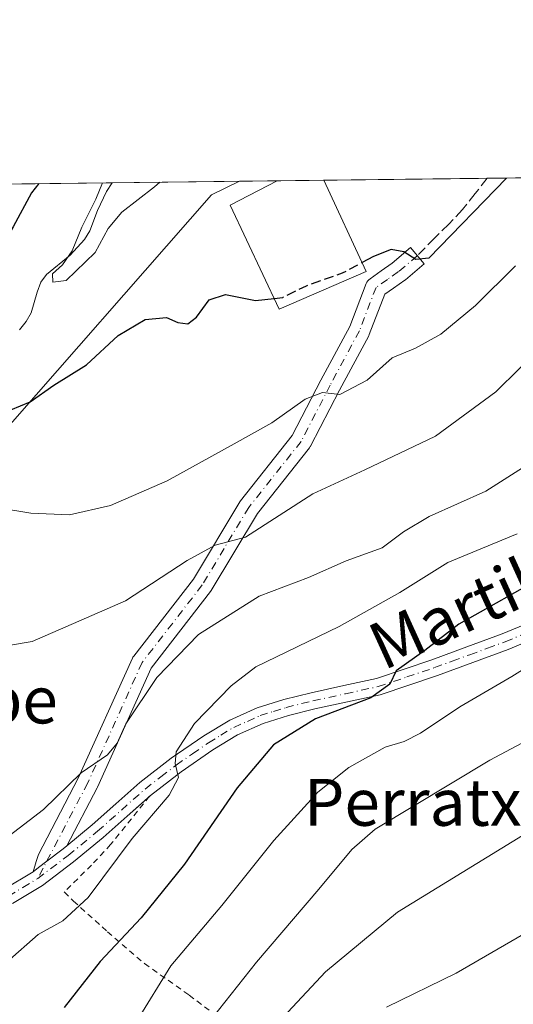
# Model space of a CAD drawing. Units: metres. Extents: x 579782 to 583226, y 4761284 to 4763638.
# Drawn here: x 580821 to 580905, y 4763470 to 4763638 of the extents above; entities that cross this region are included whole.
import ezdxf
from ezdxf.enums import TextEntityAlignment as Align

# ---------------------------------------------------------------- set-up
doc = ezdxf.new("R2010")
doc.units = ezdxf.units.M
doc.header["$MEASUREMENT"] = 0
for name, pattern in [('DGN Style 2', [1.6480167562047852, 0.988810053722871, -0.6592067024819142]), ('DGN Style 3', [2.307223458686699, 1.648016756204785, -0.6592067024819142]), ('DGN Style 4', [2.6384748266838614, 1.318413404963828, -0.6592067024819142, 0.001648016756204785, -0.6592067024819142])]:
    doc.linetypes.add(name, pattern=pattern)
for name, color, linetype, lineweight in [('Alambrada', 7, 'DGN Style 2', 0), ('Arbolado forestal CxS', 92, 'Continuous', 0), ('Comarca CxS', 21, 'Continuous', 0), ('Comunidad Autónoma CxS', 142, 'Continuous', 0), ('Corriente natural lineal', 142, 'Continuous', 13), ('Curva de nivel maestra', 30, 'Continuous', 30), ('Curva de nivel maestra oculto', 30, 'DGN Style 3', 30), ('Curva de nivel normal', 30, 'Continuous', 0), ('Edificación Cxs', 1, 'Continuous', 13), ('Entidad de ámbito territorial CxS', 92, 'Continuous', 0), ('Municipio CxS', 4, 'Continuous', 0), ('Pista pavimentada Cxs', 135, 'Continuous', 0), ('Pista pavimentada eje', 135, 'DGN Style 4', 0), ('Prado CxS', 92, 'Continuous', 0), ('Provincia CxS', 1, 'Continuous', 0), ('Senda', 7, 'DGN Style 3', 0), ('Texto cartográfico', 7, 'Continuous', 0)]:
    doc.layers.add(name, color=color, linetype=linetype, lineweight=lineweight)
doc.styles.add('Style-Arial', font='txt')

# ---------------------------------------------------------------- blocks, each defined once
blk = doc.blocks.new('*U6')
at = {"layer": 'Prado CxS', "color": 92, "linetype": 'Continuous', "lineweight": 0}
blk.add_polyline3d([(580781.0006999997, 4763461.901900001, 365.0399000000034), (580768.1858999999, 4763487.9913, 360.9431000000041), (580777.5440999996, 4763506.7051, 358.3991999999998), (580816.3567000004, 4763565.567500001, 351.2459999999992), (580853.9858999997, 4763608.419299999, 347.2995999999985), (580858.75, 4763610.732799999, 347.2621000000072), (581106.9803999999, 4763613.6808, 360.7428000000073)], dxfattribs=at)
blk = doc.blocks.new('*U7')
at = {"layer": 'Arbolado forestal CxS', "color": 92, "linetype": 'Continuous', "lineweight": 0}
blk.add_polyline3d([(580740.7556999996, 4763460.440500001, 368.3139999999985), (580758.6722999997, 4763549.9937, 364.3457999999956), (580766.7072999999, 4763576.301899999, 364.7698999999994), (580771.7424999997, 4763579.635199999, 362.8007999999973), (580776.7651000004, 4763579.303099999, 361.0286999999953), (580782.3757999997, 4763577.5745, 359.1120999999985), (580788.6290999996, 4763576.407199999, 357.0099000000046), (580794.6381000001, 4763578.6799, 355.9962999999989), (580801.6070999998, 4763584.360900001, 354.6747000000032), (580819.5576999999, 4763610.2674, 353.2375000000029), (580858.75, 4763610.732799999, 347.2621000000072), (580853.9858999997, 4763608.419299999, 347.2995999999985), (580816.3567000004, 4763565.567500001, 351.2459999999992), (580777.5440999996, 4763506.7051, 358.3991999999998), (580768.1858999999, 4763487.9913, 360.9431000000041), (580781.0006999997, 4763461.901900001, 365.0399000000034)], dxfattribs=at)
blk = doc.blocks.new('*U15')
at = {"layer": 'Pista pavimentada Cxs', "color": 135, "linetype": 'Continuous', "lineweight": 0}
for points in [[(580910.4801000003, 4763533.420100001, 380.1750999999931), (580904.5601000004, 4763530.940099999, 379.1511000000028), (580898.4901000002, 4763528.710100001, 378.207699999999), (580892.4801000003, 4763526.5101, 377.3809000000037), (580882.7001, 4763523.2301, 376.0552000000025), (580877.1300999997, 4763522.0101, 375.5546000000031), (580871.5900999998, 4763520.8101, 376.7206000000006), (580867.0701000001, 4763519.6801, 379.2142000000022), (580862.7701000003, 4763518.340100001, 378.2875000000058), (580858.4101, 4763516.390100001, 374.8730000000069), (580854.2200999996, 4763513.840100001, 373.4404000000068), (580848.7801000001, 4763510.100099999, 375.1211000000039), (580843.5701000001, 4763506.0601, 371.090200000006), (580839.5701000001, 4763502.5101, 369.5236000000005), (580835.4801000003, 4763498.870100001, 370.2124999999942), (580830.4401000004, 4763494.7301, 374.725900000005), (580825.1501000002, 4763490.720100001, 375.3276000000042), (580820.0701000001, 4763487.6601, 373.4312000000064)], [(580818.6300999997, 4763490.100099999, 376.2562999999937), (580823.5500999996, 4763493.0701, 378.8144000000029), (580824.4647000004, 4763493.763699999, 379.1674000000057), (580825.8947000002, 4763494.847999999, 379.7060999999958), (580828.6801000005, 4763496.960100001, 378.9351000000024), (580829.2955, 4763497.4661, 378.1223999999929), (580833.6300999997, 4763501.030099999, 369.9024999999965), (580837.6901000004, 4763504.640100001, 370.8024000000005), (580841.7600999996, 4763508.2401, 372.1391000000003), (580847.1001000004, 4763512.390100001, 378.3224999999948), (580852.6700999998, 4763516.2301, 373.867499999993), (580857.0900999998, 4763518.9101, 374.7881999999955), (580861.7600999996, 4763520.9901, 378.8506999999955), (580866.3000999996, 4763522.4101, 379.6867999999959), (580870.9501, 4763523.5701, 377.4624999999942), (580876.5201000003, 4763524.780099999, 375.8104000000022), (580882.1001000004, 4763526.0001, 375.2765000000072), (580891.5100999996, 4763529.170100001, 377.2914000000019), (580897.5100999996, 4763531.380100001, 378.0081999999966), (580903.5201000003, 4763533.5801, 380.0534000000043), (580909.3300999999, 4763536.0101, 382.523199999996)]]:
    blk.add_polyline3d(points, dxfattribs=at)

msp = doc.modelspace()

# ---------------------------------------------------------------- linework, layer by layer
at = {"layer": 'Alambrada', "color": 7, "linetype": 'DGN Style 2', "lineweight": 0}
msp.add_polyline3d([(580843.4200999998, 4763505.940099999, 371.0135000000009), (580836.7801000001, 4763497.690099999, 369.9569999999949), (580833.5201000003, 4763494.190099999, 371.3962999999931), (580828.8701, 4763489.610099999, 372.6901999999973), (580830.4401000004, 4763488.050100001, 370.9389999999985), (580836.2600999996, 4763482.8301, 374.3886000000057), (580842.5500999996, 4763477.4101, 386.6613999999972), (580850.1700999998, 4763472.020099999, 383.411500000002), (580857.3701, 4763466.610099999, 387.2538999999961), (580857.5500999996, 4763466.4801, 387.3592999999965), (580864.5500999996, 4763461.2501, 391.5907000000007), (580871.1001000004, 4763456.420100001, 395.5905999999959), (580875.9401000004, 4763453.140100001, 398.4250999999931), (580880.8201000001, 4763450.020099999, 401.2897999999986), (580887.1001000004, 4763444.840100001, 407.8904999999941), (580887.3901000004, 4763444.5601, 408.1971000000049)], dxfattribs=at)
at = {"layer": 'Arbolado forestal CxS', "color": 92, "linetype": 'Continuous', "lineweight": 0, "extrusion": (0.4398640918456253, 0.005223895647047344, 0.8980491587987218), "elevation": 280683.4948537203, "flags": 128}
msp.add_lwpolyline([(4756376.946965847, -572214.4503163282), (4756376.946965846, -572233.9165476923)], dxfattribs=at)
at = {"layer": 'Arbolado forestal CxS', "color": 92, "linetype": 'Continuous', "lineweight": 0, "extrusion": (-0.1183253686102269, -0.001405508178656959, 0.9929738826827288), "elevation": -75080.79744097398, "flags": 128}
msp.add_lwpolyline([(-4756375.56090264, 632938.3371724926), (-4756375.560902639, 632960.2041440579)], dxfattribs=at)
at = {"layer": 'Arbolado forestal CxS', "color": 92, "linetype": 'Continuous', "lineweight": 0}
msp.add_polyline3d([(580858.7501999997, 4763610.732999999, 347.2620000000024), (580853.9858999997, 4763608.419299999, 347.2995999999985), (580816.3567000004, 4763565.567500001, 351.2459999999992), (580777.5440999996, 4763506.7051, 358.3991999999998), (580768.1858999999, 4763487.9913, 360.9431000000041), (580781.0006999997, 4763461.901900001, 365.0399000000034)], dxfattribs=at)
at = {"layer": 'Comarca CxS', "color": 21, "linetype": 'Continuous', "lineweight": 0, "flags": 128}
msp.add_lwpolyline([(582968.8316067073, 4761321.985577599), (579809.4200006105, 4761284.439982346), (579803.6236911673, 4761780.365273023), (579786.5723000001, 4763239.260600002), (579782.3800006092, 4763597.949982323), (581094.5788348289, 4763613.533529541), (581668.1893344697, 4763620.345672695), (582469.9415964929, 4763629.86720549), (583177.4900006362, 4763638.269982323), (583201.3546999994, 4761678.3758), (583205.6600006361, 4761324.799982347)], close=True, dxfattribs=at)
at = {"layer": 'Comunidad Autónoma CxS', "color": 142, "linetype": 'Continuous', "lineweight": 0, "flags": 128}
msp.add_lwpolyline([(582968.8316067073, 4761321.985577599), (579809.4200006105, 4761284.439982346), (579803.6236911673, 4761780.365273023), (579786.5723000001, 4763239.260600002), (579782.3800006092, 4763597.949982323), (581094.5788348289, 4763613.533529541), (581668.1893344697, 4763620.345672695), (582469.9415964929, 4763629.86720549), (583177.4900006362, 4763638.269982323), (583201.3546999994, 4761678.3758), (583205.6600006361, 4761324.799982347)], close=True, dxfattribs=at)
at = {"layer": 'Corriente natural lineal', "color": 142, "linetype": 'Continuous', "lineweight": 13}
msp.add_polyline3d([(580821.2620999999, 4763585.4, 345.8910999999935), (580822.3607000001, 4763586.8069, 345.3880000000063), (580823.2134999996, 4763588.329600001, 345.476999999999), (580824.2285000002, 4763591.859800001, 345.7795000000042), (580824.8602, 4763593.513900001, 345.9633000000031), (580825.8304000003, 4763594.8356, 346.0589000000036), (580829.9006000003, 4763598.159700001, 345.7982000000048), (580832.3218, 4763600.813999999, 346.0369000000064), (580833.2518999996, 4763602.302400001, 346.2688999999955), (580834.5508000003, 4763605.7697, 345.7295000000013), (580836.0914000003, 4763608.9759, 344.9581999999937), (580837.0380999995, 4763610.475000001, 344.6744000000036)], dxfattribs=at)
at = {"layer": 'Curva de nivel maestra', "color": 30, "linetype": 'Continuous', "lineweight": 30, "flags": 128}
for points, elevation in [([(580824.539, 4763610.3266), (580823.2800000003, 4763608.7501), (580820.1900000004, 4763602.960100001), (580815.9199999999, 4763595.7501), (580812.8200000003, 4763589.340100001), (580807.0599999996, 4763579.0101), (580805.4699999997, 4763575.0701), (580807.4600000001, 4763573.190099999), (580813.0700000003, 4763571.2501), (580819.7400000002, 4763571.780099999), (580823.0700000003, 4763573.120100001), (580827.0700000003, 4763575.960100001), (580832.6600000003, 4763579.470100001), (580838.0700000003, 4763584.4301), (580842.6600000003, 4763587.190099999), (580846.3099999996, 4763587.540100001), (580848.25, 4763586.6501), (580849.9299999997, 4763586.460100001), (580851.4000000004, 4763587.5601), (580853.5700000003, 4763590.5001), (580856.3399999999, 4763591.460100001), (580861.4699999997, 4763590.4101), (580864.6463000001, 4763590.7774)], 350), ([(580904.2759999996, 4763611.273499999), (580891.0199999996, 4763597.600099999), (580888.8099999996, 4763597.4101), (580886.7300000004, 4763598.720100001), (580884.6100000005, 4763599.090100001), (580881.5800000001, 4763597.9001), (580879.6438999996, 4763596.8805)], 350), ([(580911.0700000003, 4763543.670100001), (580896.1200000001, 4763535.270099999), (580890.3499999996, 4763530.7601), (580885.4600000001, 4763527.270099999), (580884.3799999999, 4763525.0001), (580881.1200000001, 4763522.690099999), (580871.6799999997, 4763519.100099999), (580864.5599999996, 4763514.690099999), (580858.3200000003, 4763507.3301), (580849.3799999999, 4763494.3301), (580842, 4763485.190099999), (580835.0099999999, 4763477.7501), (580828.8799999999, 4763469.920100001)], 375)]:
    msp.add_lwpolyline(points, dxfattribs=dict(at, elevation=elevation))
at = {"layer": 'Curva de nivel maestra oculto', "color": 30, "linetype": 'DGN Style 3', "lineweight": 30, "elevation": 350, "flags": 128}
msp.add_lwpolyline([(580864.6463000001, 4763590.7774), (580866.1399999997, 4763590.950099999), (580870.1399999997, 4763592.9301), (580876.3200000003, 4763595.130100001), (580879.6438999996, 4763596.8805)], dxfattribs=at)
at = {"layer": 'Curva de nivel normal', "color": 30, "linetype": 'Continuous', "lineweight": 0, "flags": 128}
for points, elevation in [([(580835.4178999999, 4763610.455800001), (580834.2599999999, 4763607.680000001), (580831.8799999999, 4763602.930000001), (580830.2300000004, 4763598.9), (580828.5999999996, 4763596.51), (580826.8399999999, 4763594.970000001), (580826.9500000002, 4763593.560000001), (580829.2100000001, 4763593.83), (580834.1500000004, 4763598.619999999), (580836.3700000001, 4763602.680000001), (580838.6799999997, 4763605.449999999), (580844.2599999999, 4763609.76), (580845.1568999998, 4763610.5715)], 345), ([(580905.79, 4763596.34), (580898.9600000001, 4763589.550000001), (580893.0700000003, 4763584.66), (580888.7400000002, 4763582.279999999), (580884.7400000002, 4763580.66), (580880.5199999996, 4763576.82), (580875.8499999996, 4763574.369999999), (580872.9000000004, 4763574.74), (580869.9500000002, 4763573.609999999), (580864.2800000003, 4763569.57), (580857.8099999996, 4763566.01), (580846.4400000004, 4763559.680000001), (580836.7400000002, 4763555.449999999), (580829.7599999999, 4763553.859999999), (580823.1799999997, 4763554.16), (580811.0700000003, 4763556.16)], 355), ([(580814.5800000001, 4763530.84), (580823.3899999997, 4763532.32), (580839.2999999998, 4763539.220000001), (580849.8200000003, 4763546.119999999), (580854.5800000001, 4763548.74), (580859.75, 4763550.060000001), (580871.2400000002, 4763557.439999999), (580880.0899999999, 4763561.560000001), (580892.1399999997, 4763567.27), (580902.4199999999, 4763574.84), (580910.4800000004, 4763582.789999999)], 360), ([(580787.2800000003, 4763467.600000001), (580795.8600000005, 4763472.76), (580797.2999999998, 4763475.32), (580797.5800000001, 4763478.779999999), (580799.5, 4763482.199999999), (580806.4100000003, 4763488.66), (580818.7400000002, 4763498.600000001), (580825.3300000001, 4763503.689999999), (580831.75, 4763509.939999999), (580836.2199999997, 4763512.960000001), (580837.9100000003, 4763514.99), (580839.3700000001, 4763518.279999999), (580844.6799999997, 4763526.189999999), (580851.7400000002, 4763533.5), (580862.0999999996, 4763540.02), (580870.5099999999, 4763543.220000001), (580876.9299999997, 4763546.060000001), (580883.0599999996, 4763548.25), (580886.6799999997, 4763550.970000001), (580891.0800000001, 4763553.609999999), (580900.7100000001, 4763557.939999999), (580906.9800000004, 4763561.91)], 365), ([(580906.0599999996, 4763550.630000001), (580894.2400000002, 4763545.779999999), (580886.0700000003, 4763540.630000001), (580875.7400000002, 4763534.859999999), (580861.54, 4763527.980000001), (580857.2999999998, 4763524.76), (580851.0899999999, 4763518.34), (580847.9400000004, 4763513.470000001), (580847.7599999999, 4763511.529999999), (580848.3700000001, 4763509.130000001), (580846.7300000004, 4763506.100000001), (580840.4500000002, 4763498.75), (580832.9299999997, 4763488.680000001), (580828.6200000001, 4763484.67), (580824.4100000003, 4763482.380000001), (580819.1299999999, 4763477.699999999), (580813.1699999999, 4763472.67), (580802.1699999999, 4763461.33)], 370), ([(580909.0599999996, 4763528.779999999), (580905.1799999997, 4763526.32), (580896.3200000003, 4763521.17), (580889.5800000001, 4763516.689999999), (580886.7999999998, 4763515.27), (580883.5599999996, 4763514.300000001), (580877.3600000005, 4763510.84), (580872.0700000003, 4763506.600000001), (580864.5800000001, 4763498.369999999), (580855.7100000001, 4763487.32), (580847.0199999996, 4763477), (580841.3099999996, 4763467.680000001)], 380), ([(580916.8200000003, 4763520.279999999), (580901.3899999997, 4763512.07), (580881.8600000005, 4763500.33), (580877.8700000001, 4763496.869999999), (580872.25, 4763490.08), (580861.6399999997, 4763477.67), (580854.0599999996, 4763468.130000001)], 385), ([(580907.75, 4763499.680000001), (580885.6600000003, 4763486.189999999), (580873.4100000003, 4763476), (580867, 4763469.119999999)], 390), ([(580910.0099999999, 4763484.039999999), (580895.6699999999, 4763475.800000001), (580883.8200000003, 4763469.980000001)], 395)]:
    msp.add_lwpolyline(points, dxfattribs=dict(at, elevation=elevation))
at = {"layer": 'Edificación Cxs', "color": 1, "linetype": 'Continuous', "lineweight": 13, "elevation": 355.2057999999961, "flags": 128}
msp.add_lwpolyline([(580880.3400999998, 4763595.380100001), (580865.5301000001, 4763588.9101), (580857.1300999997, 4763606.6601), (580865.1686000006, 4763610.8091), (580873.1382999998, 4763610.903899999), (580873.1401000004, 4763610.9001)], close=True, dxfattribs=at)
at = {"layer": 'Edificación Cxs', "color": 1, "linetype": 'Continuous', "lineweight": 13, "extrusion": (0.189097635938179, 0.002246897198119146, 0.9819557197427862), "elevation": 120890.1099262936, "flags": 128}
msp.add_lwpolyline([(4756373.092316128, -625853.8143919854), (4756373.092316129, -625861.9313186881)], dxfattribs=at)
at = {"layer": 'Edificación Cxs', "color": 1, "linetype": 'Continuous', "lineweight": 13, "extrusion": (-0.9097286918114779, -0.4116023660493495, 0.05456372015867657), "elevation": -2489131.307162315, "flags": 128}
msp.add_lwpolyline([(-4100613.480144068, 136370.7858231614), (-4100613.47603106, 136370.7879262944), (-4100596.368018762, 136373.7609552436)], dxfattribs=at)
at = {"layer": 'Edificación Cxs', "color": 1, "linetype": 'Continuous', "lineweight": 13}
msp.add_polyline3d([(580880.3400999998, 4763595.380100001, 354.3396000000066), (580865.5301000001, 4763588.9101, 355.2057999999961), (580857.1300999997, 4763606.6601, 351.4725999999937), (580865.1683999998, 4763610.8091, 352.9039000000048)], dxfattribs=at)
at = {"layer": 'Entidad de ámbito territorial CxS', "color": 92, "linetype": 'Continuous', "lineweight": 0, "flags": 128}
msp.add_lwpolyline([(579803.6236911673, 4761780.365273023), (579786.5723000001, 4763239.260600002), (579782.3800006092, 4763597.949982323), (581094.5788348289, 4763613.533529541)], dxfattribs=at)
at = {"layer": 'Municipio CxS', "color": 4, "linetype": 'Continuous', "lineweight": 0, "flags": 128}
msp.add_lwpolyline([(582968.8316067073, 4761321.985577599), (579809.4200006105, 4761284.439982346), (579803.6236911673, 4761780.365273023), (579786.5723000001, 4763239.260600002), (579782.3800006092, 4763597.949982323), (581094.5788348289, 4763613.533529541), (581668.1893344697, 4763620.345672695)], dxfattribs=at)
at = {"layer": 'Pista pavimentada Cxs', "color": 135, "linetype": 'Continuous', "lineweight": 0}
msp.add_polyline3d([(580829.2955, 4763497.4661, 378.1223999999929), (580828.6801000005, 4763496.960100001, 378.9351000000024), (580825.8947000002, 4763494.847999999, 379.7060999999958), (580824.4647000004, 4763493.763699999, 379.1674000000057), (580823.5500999996, 4763493.0701, 378.8144000000029), (580824.0976, 4763494.815400001, 380.2445000000007), (580824.4737999998, 4763496.014900001, 381.2216999999946), (580831.2577000001, 4763508.9847, 374.7756999999983), (580840.4967, 4763529.442500001, 374.1312999999937), (580840.5783000002, 4763529.601700001, 374.059699999998), (580840.7143000001, 4763529.804300001, 374.0093000000052), (580850.9014999997, 4763542.9487, 368.4946999999956), (580858.7839000003, 4763556.086100001, 363.5552000000025), (580858.9177000001, 4763556.2795, 363.5160000000033), (580867.7386999996, 4763567.3871, 359.338699999993), (580872.6253000004, 4763576.8345, 357.8503999999957), (580877.5393000003, 4763586.0077, 355.2841999999946), (580880.3403000003, 4763593.286699999, 354.3730000000069), (580880.4549000004, 4763593.528899999, 354.3407000000007), (580880.6042999999, 4763593.751700001, 354.3000999999931), (580880.7852999996, 4763593.949899999, 354.2519999999931), (580880.9935, 4763594.1187, 354.1977000000043), (580882.9190999996, 4763595.455700001, 354.6408999999985), (580884.7648999998, 4763596.753500001, 357.434699999998), (580887.8800999997, 4763599.418099999, 360.0244999999995), (580890.2200999996, 4763596.6823, 368.226800000004), (580887.0336999996, 4763593.956700001, 364.9220999999961), (580886.9055000005, 4763593.8577, 364.7400999999954), (580884.9811000006, 4763592.5045, 360.9970999999932), (580883.5012999997, 4763591.477299999, 356.6607999999979), (580880.8589000005, 4763584.6099, 356.3159000000014), (580880.7654999997, 4763584.406500001, 356.3739999999962), (580875.8107000003, 4763575.157500001, 357.1906000000017), (580870.8558999998, 4763565.5779, 364.5534999999945), (580870.8158999998, 4763565.504899999, 364.6922999999952), (580870.6667, 4763565.285499999, 365.1000000000058), (580861.8103, 4763554.132900001, 370.0363999999972), (580853.9332999997, 4763541.004899999, 372.8574999999983), (580853.8125, 4763540.8281, 372.9511000000057), (580843.6901000004, 4763527.767100001, 377.3607000000048), (580834.5173000004, 4763507.455499999, 373.022100000002), (580834.4716999996, 4763507.3621, 372.9496000000072)], close=True, dxfattribs=at)
for points in [[(580823.5500999996, 4763493.0701, 378.8144000000029), (580824.0976, 4763494.815400001, 380.2445000000007), (580824.4737999998, 4763496.014900001, 381.2216999999946), (580831.2577000001, 4763508.9847, 374.7756999999983), (580840.4967, 4763529.442500001, 374.1312999999937), (580840.5783000002, 4763529.601700001, 374.059699999998), (580840.7143000001, 4763529.804300001, 374.0093000000052), (580850.9014999997, 4763542.9487, 368.4946999999956), (580858.7839000003, 4763556.086100001, 363.5552000000025), (580858.9177000001, 4763556.2795, 363.5160000000033), (580867.7386999996, 4763567.3871, 359.338699999993), (580872.6253000004, 4763576.8345, 357.8503999999957), (580877.5393000003, 4763586.0077, 355.2841999999946), (580880.3403000003, 4763593.286699999, 354.3730000000069), (580880.4549000004, 4763593.528899999, 354.3407000000007), (580880.6042999999, 4763593.751700001, 354.3000999999931), (580880.7852999996, 4763593.949899999, 354.2519999999931), (580880.9935, 4763594.1187, 354.1977000000043), (580882.9190999996, 4763595.455700001, 354.6408999999985), (580884.7648999998, 4763596.753500001, 357.434699999998), (580887.8800999997, 4763599.418099999, 360.0244999999995), (580890.2200999996, 4763596.6823, 368.226800000004), (580887.0336999996, 4763593.956700001, 364.9220999999961), (580886.9055000005, 4763593.8577, 364.7400999999954), (580884.9811000006, 4763592.5045, 360.9970999999932), (580883.5012999997, 4763591.477299999, 356.6607999999979), (580880.8589000005, 4763584.6099, 356.3159000000014), (580880.7654999997, 4763584.406500001, 356.3739999999962), (580875.8107000003, 4763575.157500001, 357.1906000000017), (580870.8558999998, 4763565.5779, 364.5534999999945), (580870.8158999998, 4763565.504899999, 364.6922999999952), (580870.6667, 4763565.285499999, 365.1000000000058), (580861.8103, 4763554.132900001, 370.0363999999972), (580853.9332999997, 4763541.004899999, 372.8574999999983), (580853.8125, 4763540.8281, 372.9511000000057), (580843.6901000004, 4763527.767100001, 377.3607000000048), (580834.5173000004, 4763507.455499999, 373.022100000002), (580834.4716999996, 4763507.3621, 372.9496000000072), (580829.2955, 4763497.4661, 378.1223999999929)], [(580829.2955, 4763497.4661, 378.1223999999929), (580833.6300999997, 4763501.030099999, 369.9024999999965), (580837.6901000004, 4763504.640100001, 370.8024000000005), (580841.7600999996, 4763508.2401, 372.1391000000003), (580847.1001000004, 4763512.390100001, 378.3224999999948), (580852.6700999998, 4763516.2301, 373.867499999993), (580857.0900999998, 4763518.9101, 374.7881999999955), (580861.7600999996, 4763520.9901, 378.8506999999955), (580866.3000999996, 4763522.4101, 379.6867999999959), (580870.9501, 4763523.5701, 377.4624999999942), (580876.5201000003, 4763524.780099999, 375.8104000000022), (580882.1001000004, 4763526.0001, 375.2765000000072), (580891.5100999996, 4763529.170100001, 377.2914000000019), (580897.5100999996, 4763531.380100001, 378.0081999999966), (580903.5201000003, 4763533.5801, 380.0534000000043), (580909.3300999999, 4763536.0101, 382.523199999996)], [(580918.0305000005, 4763536.959000001, 380.5847000000067), (580916.2401000002, 4763536.120100001, 380.8181999999942), (580910.4801000003, 4763533.420100001, 380.1750999999931), (580904.5601000004, 4763530.940099999, 379.1511000000028), (580898.4901000002, 4763528.710100001, 378.207699999999), (580892.4801000003, 4763526.5101, 377.3809000000037), (580882.7001, 4763523.2301, 376.0552000000025), (580877.1300999997, 4763522.0101, 375.5546000000031), (580871.5900999998, 4763520.8101, 376.7206000000006), (580867.0701000001, 4763519.6801, 379.2142000000022), (580862.7701000003, 4763518.340100001, 378.2875000000058), (580858.4101, 4763516.390100001, 374.8730000000069), (580854.2200999996, 4763513.840100001, 373.4404000000068), (580848.7801000001, 4763510.100099999, 375.1211000000039), (580843.5701000001, 4763506.0601, 371.090200000006), (580843.3831000002, 4763505.894200001, 370.9921000000031)], [(580843.3831000002, 4763505.894200001, 370.9921000000031), (580839.5701000001, 4763502.5101, 369.5236000000005), (580835.4801000003, 4763498.870100001, 370.2124999999942), (580830.4401000004, 4763494.7301, 374.725900000005), (580825.1501000002, 4763490.720100001, 375.3276000000042), (580820.0701000001, 4763487.6601, 373.4312000000064)], [(580823.5500999996, 4763493.0701, 378.8144000000029), (580824.4647000004, 4763493.763699999, 379.1674999999959), (580825.8947000002, 4763494.848099999, 379.7062000000006), (580828.6801000005, 4763496.960100001, 378.9351000000024), (580829.2955, 4763497.4661, 378.1223999999929)], [(580823.5500999996, 4763493.0701, 378.8144000000029), (580824.4647000004, 4763493.763699999, 379.1674999999959), (580825.8947000002, 4763494.848099999, 379.7062000000006), (580828.6801000005, 4763496.960100001, 378.9351000000024), (580829.2955, 4763497.4661, 378.1223999999929)], [(580818.6300999997, 4763490.100099999, 376.2562999999937), (580823.5500999996, 4763493.0701, 378.8144000000029)]]:
    msp.add_polyline3d(points, dxfattribs=at)
at = {"layer": 'Pista pavimentada eje', "color": 135, "linetype": 'DGN Style 4', "lineweight": 0}
for points in [[(580889.0500999996, 4763598.050100001, 364.2295000000013), (580885.8701, 4763595.3301, 360.6713000000018), (580883.9501, 4763593.9801, 357.3650999999954), (580882.0201000003, 4763592.640100001, 353.9667999999947), (580879.1788999997, 4763585.2564, 355.7446000000054), (580874.2178999997, 4763575.995999999, 357.4162999999971), (580869.2570000002, 4763566.404800001, 362.148000000001), (580860.3273, 4763555.16, 367.1337000000058), (580852.3898, 4763541.9308, 370.7994000000036), (580842.1370999999, 4763528.7016, 376.2498000000051), (580832.8766999999, 4763508.1963, 373.9088999999949), (580824.3501000004, 4763491.895099999, 377.1848999999929)], [(580819.3501000004, 4763488.880100001, 375.0390999999945), (580821.8101000004, 4763490.3651, 375.5788999999932), (580824.3501000004, 4763491.895099999, 377.1848999999929), (580829.5601000004, 4763495.845100001, 376.6785999999993), (580834.5551000005, 4763499.950099999, 370.1441999999952), (580838.6300999997, 4763503.575099999, 370.0339999999997), (580840.6300999997, 4763505.350099999, 370.8690000000061), (580842.6651, 4763507.1501, 370.9079000000056), (580845.3350999998, 4763509.225099999, 374.0583000000042), (580847.9401000004, 4763511.245100001, 376.7329000000027), (580850.7251000004, 4763513.165100001, 374.780700000003), (580853.4451000001, 4763515.0351, 373.5865999999951), (580855.5401, 4763516.3101, 374.1266999999934), (580857.7500999998, 4763517.6501, 374.5095000000001), (580860.0850999998, 4763518.690099999, 376.6000000000058), (580862.2651000004, 4763519.665100001, 378.6621000000014), (580864.5351, 4763520.3751, 379.2314000000042), (580866.6851000004, 4763521.045100001, 379.4147999999986), (580871.2701000003, 4763522.190099999, 376.6903000000021), (580876.8251, 4763523.395099999, 375.4842000000062), (580882.4001000002, 4763524.6151, 375.6303000000044), (580887.2901, 4763526.255100001, 376.0504999999976), (580891.9951, 4763527.840100001, 376.9964000000036), (580895.0000999998, 4763528.940099999, 377.7139000000025), (580898.0000999998, 4763530.045100001, 378.090400000001), (580901.0050999997, 4763531.145099999, 378.6006999999955), (580904.0401, 4763532.2601, 378.8858999999939), (580909.9051000001, 4763534.715100001, 381.2305999999954)]]:
    msp.add_polyline3d(points, dxfattribs=at)
at = {"layer": 'Prado CxS', "color": 92, "linetype": 'Continuous', "lineweight": 0, "extrusion": (-0.2200272917449402, -0.002613055542841121, 0.9754902166747327), "elevation": -139921.4511967132, "flags": 128}
msp.add_lwpolyline([(-4756377.014857012, 621882.3934504087), (-4756377.014857012, 622001.7202318092)], dxfattribs=at)
at = {"layer": 'Prado CxS', "color": 92, "linetype": 'Continuous', "lineweight": 0, "extrusion": (-0.03547993180842902, -0.0004212219292894915, 0.9993703002445867), "elevation": -22268.32281087407, "flags": 128}
msp.add_lwpolyline([(-4756379.522075845, 636978.952794438), (-4756379.522075846, 636985.3756912461)], dxfattribs=at)
at = {"layer": 'Prado CxS', "color": 92, "linetype": 'Continuous', "lineweight": 0, "extrusion": (0.03052098458889638, 0.0003626520975390941, 0.9995340604417543), "elevation": 19803.43829240052, "flags": 128}
msp.add_lwpolyline([(4756373.18733484, -637114.0649065793), (4756373.187334841, -637122.0391847062)], dxfattribs=at)
at = {"layer": 'Prado CxS', "color": 92, "linetype": 'Continuous', "lineweight": 0, "extrusion": (-0.05364460049568782, -0.0006369755130247656, 0.9985598885894897), "elevation": -33848.2645157252, "flags": 128}
msp.add_lwpolyline([(-4756378.328244861, 636491.9950578804), (-4756378.328244862, 636519.8542391263)], dxfattribs=at)
at = {"layer": 'Prado CxS', "color": 92, "linetype": 'Continuous', "lineweight": 0}
msp.add_polyline3d([(580858.7501999997, 4763610.732999999, 347.2620000000024), (580853.9858999997, 4763608.419299999, 347.2995999999985), (580816.3567000004, 4763565.567500001, 351.2459999999992), (580777.5440999996, 4763506.7051, 358.3991999999998), (580768.1858999999, 4763487.9913, 360.9431000000041), (580781.0006999997, 4763461.901900001, 365.0399000000034)], dxfattribs=at)
at = {"layer": 'Provincia CxS', "color": 1, "linetype": 'Continuous', "lineweight": 0, "flags": 128}
msp.add_lwpolyline([(582968.8316067073, 4761321.985577599), (579809.4200006105, 4761284.439982346), (579803.6236911673, 4761780.365273023), (579786.5723000001, 4763239.260600002), (579782.3800006092, 4763597.949982323), (581094.5788348289, 4763613.533529541), (581668.1893344697, 4763620.345672695), (582469.9415964929, 4763629.86720549), (583177.4900006362, 4763638.269982323), (583201.3546999994, 4761678.3758), (583205.6600006361, 4761324.799982347)], close=True, dxfattribs=at)
at = {"layer": 'Senda', "color": 7, "linetype": 'DGN Style 3', "lineweight": 0}
msp.add_polyline3d([(580900.9554000003, 4763611.234099999, 350.6129999999976), (580898.9200999998, 4763608.620100001, 350.7050000000018), (580896.7401000002, 4763605.9001, 353.5527000000002), (580894.4200999998, 4763603.4301, 361.8677000000025), (580892.0000999998, 4763601.0601, 368.7232999999979), (580889.0500999996, 4763598.050100001, 364.2295000000013)], dxfattribs=at)

# ---------------------------------------------------------------- block references
at = {"layer": 'Arbolado forestal CxS', "color": 92, "linetype": 'Continuous', "lineweight": 0}
msp.add_blockref('*U7', (0, 0), dxfattribs=at)
at = {"layer": 'Pista pavimentada Cxs', "color": 135, "linetype": 'Continuous', "lineweight": 0}
msp.add_blockref('*U15', (0, 0), dxfattribs=at)
at = {"layer": 'Prado CxS', "color": 92, "linetype": 'Continuous', "lineweight": 0}
msp.add_blockref('*U6', (0, 0), dxfattribs=at)

# ---------------------------------------------------------------- texts
at = {"layer": 'Texto cartográfico', "color": 7, "linetype": 'Continuous', "lineweight": 0, "style": 'Style-Arial'}
msp.add_text('Martikonebidea', height=8, rotation=24.47620044372099, dxfattribs=at).set_placement((580918.2056593924, 4763547.586850192), align=Align.MIDDLE_CENTER)
for s, p in [('Aranbe', (580809.5370439026, 4763522.34015)), ('Perratxikiko Kaskoa', (580920.3776475613, 4763504.89015))]:
    msp.add_text(s, height=8, dxfattribs=at).set_placement(p, align=Align.MIDDLE_CENTER)

doc.saveas('drawing.dxf')
